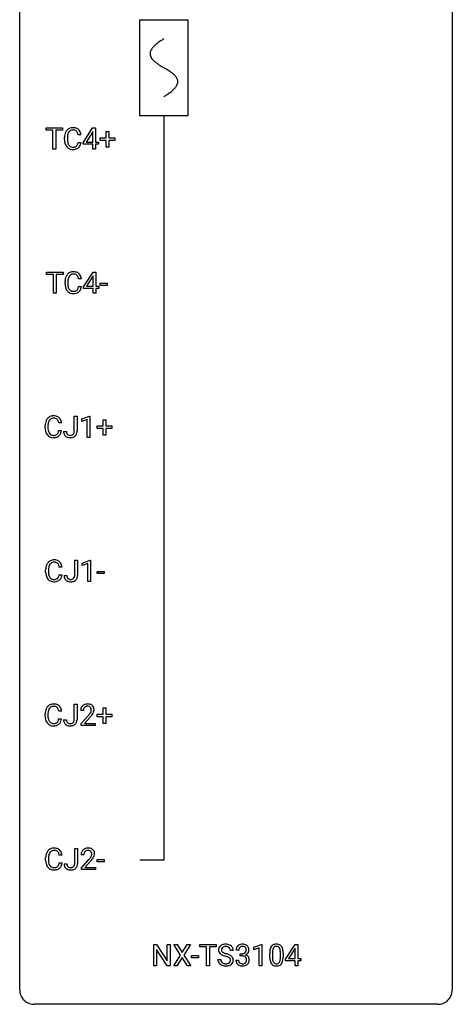
# Model space of a CAD drawing. Extents: x 3 to 27, y -3 to 108.
# Drawn here: x 3 to 27, y -3 to 51 of the extents above; entities that cross this region are included whole.
import ezdxf

# ---------------------------------------------------------------- set-up
doc = ezdxf.new("R2010")
doc.units = 0
for name, color, linetype in [('DEFAULT_255_1_234', 255, 'CONTINUOUS'), ('DEFAULT_255_2_778', 255, 'CONTINUOUS'), ('DEFAULT_255_2_778_1', 255, 'CONTINUOUS')]:
    doc.layers.add(name, color=color, linetype=linetype)

msp = doc.modelspace()

# ---------------------------------------------------------------- linework, layer by layer
at = {"layer": 'DEFAULT_255_1_234'}
for p, q in [((4.232, 45.37), (4.232, 45.497)), ((4.232, 45.497), (5.136, 45.497)), ((4.607, 45.37), (4.232, 45.37)), ((4.607, 44.328), (4.607, 45.37)), ((5.136, 45.37), (4.76, 45.37)), ((4.76, 45.37), (4.76, 44.328)), ((5.136, 45.497), (5.136, 45.37)), ((6.148, 45.121), (5.993, 45.121)), ((6.265, 44.687), (6.788, 45.497)), ((6.78, 45.262), (6.433, 44.721)), ((6.797, 45.294), (6.78, 45.262)), ((6.788, 45.497), (6.947, 45.497)), ((6.797, 44.721), (6.797, 45.294)), ((6.947, 45.497), (6.947, 44.721)), ((7.535, 44.955), (7.535, 45.297)), ((7.535, 45.297), (7.684, 45.297)), ((7.684, 45.297), (7.684, 44.955)), ((5.247, 44.858), (5.247, 44.97)), ((5.402, 44.966), (5.402, 44.853)), ((5.993, 44.699), (6.148, 44.699)), ((6.265, 44.599), (6.265, 44.687)), ((6.797, 44.599), (6.265, 44.599)), ((6.433, 44.721), (6.797, 44.721)), ((6.797, 44.328), (6.797, 44.599)), ((6.947, 44.721), (7.109, 44.721)), ((7.109, 44.599), (6.947, 44.599)), ((6.947, 44.599), (6.947, 44.328)), ((7.109, 44.721), (7.109, 44.599)), ((7.209, 44.815), (7.209, 44.955)), ((7.209, 44.955), (7.535, 44.955)), ((7.535, 44.815), (7.209, 44.815)), ((7.535, 44.445), (7.535, 44.815)), ((7.684, 44.955), (8.01, 44.955)), ((8.01, 44.815), (7.684, 44.815)), ((7.684, 44.815), (7.684, 44.445)), ((8.01, 44.955), (8.01, 44.815)), ((4.76, 44.328), (4.607, 44.328)), ((6.947, 44.328), (6.797, 44.328)), ((7.684, 44.445), (7.535, 44.445)), ((4.258, 37.433), (4.258, 37.56)), ((4.258, 37.56), (5.162, 37.56)), ((4.633, 37.433), (4.258, 37.433)), ((4.633, 36.39), (4.633, 37.433)), ((5.162, 37.433), (4.786, 37.433)), ((4.786, 37.433), (4.786, 36.39)), ((5.162, 37.56), (5.162, 37.433)), ((6.291, 36.749), (6.814, 37.56)), ((6.814, 37.56), (6.973, 37.56)), ((6.973, 37.56), (6.973, 36.783)), ((5.273, 36.92), (5.273, 37.033)), ((5.428, 37.029), (5.428, 36.916)), ((6.174, 37.184), (6.019, 37.184)), ((6.806, 37.324), (6.459, 36.783)), ((6.823, 37.357), (6.806, 37.324)), ((6.823, 36.783), (6.823, 37.357)), ((7.202, 36.827), (7.202, 36.948)), ((7.202, 36.948), (7.594, 36.948)), ((7.594, 36.948), (7.594, 36.827)), ((4.786, 36.39), (4.633, 36.39)), ((6.019, 36.761), (6.174, 36.761)), ((6.291, 36.662), (6.291, 36.749)), ((6.823, 36.662), (6.291, 36.662)), ((6.459, 36.783), (6.823, 36.783)), ((6.823, 36.39), (6.823, 36.662)), ((6.973, 36.39), (6.823, 36.39)), ((6.973, 36.783), (7.135, 36.783)), ((7.135, 36.662), (6.973, 36.662)), ((6.973, 36.662), (6.973, 36.39)), ((7.135, 36.783), (7.135, 36.662)), ((7.594, 36.827), (7.202, 36.827)), ((5.779, 28.792), (5.779, 29.622)), ((5.779, 29.622), (5.934, 29.622)), ((5.934, 29.622), (5.934, 28.794)), ((6.197, 29.468), (6.623, 29.628)), ((6.197, 29.333), (6.197, 29.468)), ((6.497, 29.443), (6.197, 29.333)), ((6.497, 28.453), (6.497, 29.443)), ((6.623, 29.628), (6.646, 29.628)), ((6.646, 29.628), (6.646, 28.453)), ((7.373, 29.08), (7.373, 29.422)), ((7.373, 29.422), (7.523, 29.422)), ((7.523, 29.422), (7.523, 29.08)), ((4.178, 28.983), (4.178, 29.095)), ((4.333, 29.091), (4.333, 28.978)), ((5.079, 29.246), (4.924, 29.246)), ((4.924, 28.824), (5.079, 28.824)), ((5.196, 28.776), (5.35, 28.776)), ((7.047, 28.94), (7.047, 29.08)), ((7.047, 29.08), (7.373, 29.08)), ((7.373, 28.94), (7.047, 28.94)), ((7.373, 28.57), (7.373, 28.94)), ((7.523, 29.08), (7.849, 29.08)), ((7.849, 28.94), (7.523, 28.94)), ((7.523, 28.94), (7.523, 28.57)), ((7.849, 29.08), (7.849, 28.94)), ((6.646, 28.453), (6.497, 28.453)), ((7.523, 28.57), (7.373, 28.57)), ((4.206, 21.045), (4.206, 21.158)), ((4.361, 21.154), (4.361, 21.041)), ((5.107, 21.309), (4.952, 21.309)), ((5.807, 20.854), (5.807, 21.685)), ((5.807, 21.685), (5.962, 21.685)), ((5.962, 21.685), (5.962, 20.857)), ((6.225, 21.531), (6.651, 21.69)), ((6.225, 21.396), (6.225, 21.531)), ((6.525, 21.506), (6.225, 21.396)), ((6.525, 20.515), (6.525, 21.506)), ((6.651, 21.69), (6.674, 21.69)), ((6.674, 21.69), (6.674, 20.515)), ((4.952, 20.886), (5.107, 20.886)), ((5.224, 20.838), (5.378, 20.838)), ((7.042, 20.952), (7.042, 21.073)), ((7.042, 21.073), (7.434, 21.073)), ((7.434, 20.952), (7.042, 20.952)), ((7.434, 21.073), (7.434, 20.952)), ((6.674, 20.515), (6.525, 20.515)), ((5.779, 12.917), (5.779, 13.747)), ((5.779, 13.747), (5.934, 13.747)), ((5.934, 13.747), (5.934, 12.919)), ((4.178, 13.108), (4.178, 13.22)), ((4.333, 13.216), (4.333, 13.103)), ((5.079, 13.371), (4.924, 13.371)), ((6.284, 13.403), (6.136, 13.403)), ((6.158, 12.685), (6.563, 13.134)), ((6.65, 13.039), (6.337, 12.699)), ((7.047, 13.065), (7.047, 13.205)), ((7.047, 13.205), (7.373, 13.205)), ((7.373, 13.065), (7.047, 13.065)), ((7.373, 13.205), (7.373, 13.547)), ((7.373, 13.547), (7.523, 13.547)), ((7.373, 12.695), (7.373, 13.065)), ((7.523, 13.547), (7.523, 13.205)), ((7.523, 13.205), (7.849, 13.205)), ((7.849, 13.065), (7.523, 13.065)), ((7.523, 13.065), (7.523, 12.695)), ((7.849, 13.205), (7.849, 13.065)), ((4.924, 12.949), (5.079, 12.949)), ((5.196, 12.901), (5.35, 12.901)), ((6.158, 12.578), (6.158, 12.685)), ((6.924, 12.578), (6.158, 12.578)), ((6.337, 12.699), (6.924, 12.699)), ((6.924, 12.699), (6.924, 12.578)), ((7.523, 12.695), (7.373, 12.695)), ((5.107, 5.434), (4.952, 5.434)), ((5.807, 4.979), (5.807, 5.81)), ((5.807, 5.81), (5.962, 5.81)), ((5.962, 5.81), (5.962, 4.982)), ((6.312, 5.465), (6.164, 5.465)), ((4.206, 5.17), (4.206, 5.283)), ((4.361, 5.279), (4.361, 5.166)), ((4.952, 5.011), (5.107, 5.011)), ((5.224, 4.963), (5.378, 4.963)), ((6.186, 4.747), (6.591, 5.197)), ((6.678, 5.101), (6.365, 4.762)), ((7.042, 5.077), (7.042, 5.198)), ((7.042, 5.198), (7.434, 5.198)), ((7.434, 5.077), (7.042, 5.077)), ((7.434, 5.198), (7.434, 5.077)), ((6.186, 4.64), (6.186, 4.747)), ((6.952, 4.64), (6.186, 4.64)), ((6.365, 4.762), (6.952, 4.762)), ((6.952, 4.762), (6.952, 4.64)), ((10.157, -0.651), (10.157, 0.518)), ((10.157, 0.518), (10.312, 0.518)), ((10.312, 0.518), (10.903, -0.387)), ((10.901, -0.651), (10.312, 0.25)), ((10.312, 0.25), (10.312, -0.651)), ((10.903, -0.387), (10.903, 0.518)), ((10.903, 0.518), (11.056, 0.518)), ((11.056, 0.518), (11.056, -0.651)), ((11.633, -0.062), (11.263, 0.518)), ((11.263, 0.518), (11.443, 0.518)), ((11.443, 0.518), (11.725, 0.07)), ((11.725, 0.07), (12.005, 0.518)), ((12.187, 0.518), (11.817, -0.062)), ((12.005, 0.518), (12.187, 0.518)), ((12.695, 0.391), (12.695, 0.518)), ((12.695, 0.518), (13.6, 0.518)), ((13.07, 0.391), (12.695, 0.391)), ((13.07, -0.651), (13.07, 0.391)), ((13.6, 0.391), (13.224, 0.391)), ((13.224, 0.391), (13.224, -0.651)), ((13.6, 0.518), (13.6, 0.391)), ((14.536, 0.18), (14.381, 0.18)), ((14.835, 0.211), (14.686, 0.211)), ((14.914, -0.116), (14.914, 0.006)), ((14.914, 0.006), (15.025, 0.006)), ((15.661, 0.364), (16.086, 0.524)), ((15.661, 0.229), (15.661, 0.364)), ((15.96, 0.339), (15.661, 0.229)), ((15.96, -0.651), (15.96, 0.339)), ((16.086, 0.524), (16.11, 0.524)), ((16.11, 0.524), (16.11, -0.651)), ((16.54, -0.173), (16.54, 0.026)), ((16.689, 0.062), (16.689, -0.176)), ((17.13, -0.193), (17.13, 0.051)), ((17.278, 0.04), (17.278, -0.153)), ((17.414, -0.292), (17.938, 0.518)), ((17.929, 0.283), (17.583, -0.259)), ((17.947, 0.315), (17.929, 0.283)), ((17.938, 0.518), (18.096, 0.518)), ((17.947, -0.259), (17.947, 0.315)), ((18.096, 0.518), (18.096, -0.259)), ((11.254, -0.651), (11.633, -0.062)), ((11.725, -0.195), (11.436, -0.651)), ((12.013, -0.651), (11.725, -0.195)), ((11.817, -0.062), (12.196, -0.651)), ((12.232, -0.215), (12.232, -0.094)), ((12.232, -0.094), (12.624, -0.094)), ((12.624, -0.215), (12.232, -0.215)), ((12.624, -0.094), (12.624, -0.215)), ((13.689, -0.312), (13.844, -0.312)), ((14.676, -0.343), (14.825, -0.343)), ((15.025, -0.116), (14.914, -0.116)), ((17.414, -0.38), (17.414, -0.292)), ((17.947, -0.38), (17.414, -0.38)), ((17.583, -0.259), (17.947, -0.259)), ((17.947, -0.651), (17.947, -0.38)), ((18.096, -0.259), (18.258, -0.259)), ((18.258, -0.38), (18.096, -0.38)), ((18.096, -0.38), (18.096, -0.651)), ((18.258, -0.259), (18.258, -0.38)), ((10.312, -0.651), (10.157, -0.651)), ((11.056, -0.651), (10.901, -0.651)), ((11.436, -0.651), (11.254, -0.651)), ((12.196, -0.651), (12.013, -0.651)), ((13.224, -0.651), (13.07, -0.651)), ((16.11, -0.651), (15.96, -0.651)), ((18.096, -0.651), (17.947, -0.651))]:
    msp.add_line(p, q, dxfattribs=at)
for centre, radius, start, end in [((6.024, 44.974), 0.777, 169.5837, 180.2758), ((5.84, 45.008), 0.59, 155.0366, 169.6003), ((5.727, 45.063), 0.464, 136.7831, 155.2473), ((5.688, 45.096), 0.413, 121.7633, 136.4281), ((6.234, 44.969), 0.832, 174.342, 180.143), ((5.972, 44.997), 0.568, 162.9374, 174.6209), ((5.777, 45.059), 0.363, 143.0753, 163.1917), ((5.701, 45.071), 0.441, 95.646, 121.5491), ((5.7, 45.117), 0.267, 109.2998, 143.3038), ((5.714, 45.066), 0.32, 89.3452, 108.5745), ((5.717, 44.96), 0.553, 89.9242, 96.1378), ((5.722, 44.972), 0.541, 76.6779, 90.4563), ((5.718, 44.948), 0.438, 87.3815, 90.0241), ((5.725, 45.054), 0.332, 74.7009, 87.8124), ((5.756, 45.161), 0.221, 47.4372, 75.0698), ((5.762, 45.131), 0.378, 47.4858, 76.9287), ((5.751, 45.162), 0.224, 27.8167, 46.4008), ((5.641, 45.103), 0.349, 15.7653, 27.9411), ((5.442, 45.045), 0.556, 7.8892, 15.9239), ((5.747, 45.121), 0.395, 16.5424, 46.8933), ((5.586, 45.068), 0.564, 5.4072, 17.0365), ((6.209, 44.858), 0.962, 179.9919, 181.5394), ((6.002, 44.847), 0.755, 181.1219, 193.8756), ((5.765, 44.785), 0.51, 193.548, 219.5757), ((6.141, 44.849), 0.739, 179.6818, 189.1505), ((5.891, 44.807), 0.486, 188.9911, 203.5773), ((5.783, 44.763), 0.369, 203.9077, 215.1312), ((5.691, 44.691), 0.252, 213.9072, 263.8849), ((5.765, 44.658), 0.211, 293.8553, 310.0519), ((5.766, 44.652), 0.206, 311.0647, 332.0108), ((5.647, 44.717), 0.342, 331.6589, 343.2879), ((5.44, 44.781), 0.558, 343.1446, 351.0106), ((5.286, 44.809), 0.715, 350.7157, 351.1602), ((5.757, 44.7), 0.384, 311.4559, 340.4422), ((5.599, 44.759), 0.551, 340.1774, 353.7814), ((5.682, 44.715), 0.401, 219.3627, 250.0612), ((5.699, 44.778), 0.467, 250.7885, 270.6489), ((5.704, 44.77), 0.332, 263.1759, 270.1031), ((5.707, 44.894), 0.456, 269.672, 279.0609), ((5.704, 45.039), 0.727, 270.0021, 270.3582), ((5.709, 44.893), 0.581, 269.9359, 282.8096), ((5.733, 44.733), 0.293, 278.875, 293.6347), ((5.753, 44.711), 0.394, 282.4333, 310.7514), ((5.753, 37.125), 0.464, 136.7831, 155.2473), ((5.714, 37.158), 0.413, 121.7633, 136.4281), ((5.727, 37.134), 0.441, 95.646, 121.5491), ((5.726, 37.18), 0.267, 109.2998, 143.3038), ((5.74, 37.129), 0.32, 89.3452, 108.5745), ((5.743, 37.023), 0.553, 89.9242, 96.1378), ((5.748, 37.035), 0.541, 76.6779, 90.4563), ((5.744, 37.011), 0.438, 87.3815, 90.0241), ((5.751, 37.116), 0.332, 74.7009, 87.8124), ((5.782, 37.224), 0.221, 47.4372, 75.0698), ((5.788, 37.194), 0.378, 47.4858, 76.9287), ((5.773, 37.184), 0.395, 16.5424, 46.8933), ((6.05, 37.037), 0.777, 169.5837, 180.2758), ((6.235, 36.92), 0.962, 179.9919, 181.5394), ((6.028, 36.909), 0.755, 181.1219, 193.8756), ((5.866, 37.071), 0.59, 155.0366, 169.6003), ((6.26, 37.031), 0.832, 174.342, 180.143), ((6.167, 36.912), 0.739, 179.6818, 189.1505), ((5.998, 37.06), 0.568, 162.9374, 174.6209), ((5.803, 37.121), 0.363, 143.0753, 163.1917), ((5.777, 37.224), 0.224, 27.8167, 46.4008), ((5.667, 37.165), 0.349, 15.7653, 27.9411), ((5.468, 37.108), 0.556, 7.8892, 15.9239), ((5.612, 37.131), 0.564, 5.4072, 17.0365), ((5.791, 36.848), 0.51, 193.548, 219.5757), ((5.708, 36.777), 0.401, 219.3627, 250.0612), ((5.917, 36.87), 0.486, 188.9911, 203.5773), ((5.809, 36.825), 0.369, 203.9077, 215.1312), ((5.717, 36.754), 0.252, 213.9072, 263.8849), ((5.725, 36.841), 0.467, 250.7885, 270.6489), ((5.73, 36.832), 0.332, 263.1759, 270.1031), ((5.733, 36.957), 0.456, 269.672, 279.0609), ((5.73, 37.101), 0.727, 270.0021, 270.3582), ((5.735, 36.955), 0.581, 269.9359, 282.8096), ((5.759, 36.795), 0.293, 278.875, 293.6347), ((5.779, 36.774), 0.394, 282.4333, 310.7514), ((5.791, 36.72), 0.211, 293.8553, 310.0519), ((5.792, 36.714), 0.206, 311.0647, 332.0108), ((5.673, 36.78), 0.342, 331.6589, 343.2879), ((5.466, 36.843), 0.558, 343.1446, 351.0106), ((5.312, 36.871), 0.715, 350.7157, 351.1602), ((5.783, 36.763), 0.384, 311.4559, 340.4422), ((5.625, 36.821), 0.551, 340.1774, 353.7814), ((4.771, 29.133), 0.59, 155.0366, 169.6003), ((4.658, 29.188), 0.464, 136.7831, 155.2473), ((4.619, 29.221), 0.413, 121.7633, 136.4281), ((4.708, 29.184), 0.363, 143.0753, 163.1917), ((4.632, 29.196), 0.441, 95.646, 121.5491), ((4.631, 29.242), 0.267, 109.2998, 143.3038), ((4.645, 29.191), 0.32, 89.3452, 108.5745), ((4.648, 29.085), 0.553, 89.9242, 96.1378), ((4.653, 29.097), 0.541, 76.6779, 90.4563), ((4.649, 29.073), 0.438, 87.3815, 90.0241), ((4.656, 29.179), 0.332, 74.7009, 87.8124), ((4.687, 29.286), 0.221, 47.4372, 75.0698), ((4.693, 29.256), 0.378, 47.4858, 76.9287), ((4.682, 29.287), 0.224, 27.8167, 46.4008), ((4.572, 29.228), 0.349, 15.7653, 27.9411), ((4.373, 29.17), 0.556, 7.8892, 15.9239), ((4.678, 29.246), 0.395, 16.5424, 46.8933), ((4.517, 29.193), 0.564, 5.4072, 17.0365), ((4.955, 29.099), 0.777, 169.5837, 180.2758), ((5.14, 28.983), 0.962, 179.9919, 181.5394), ((4.933, 28.972), 0.755, 181.1219, 193.8756), ((4.696, 28.91), 0.51, 193.548, 219.5757), ((5.165, 29.094), 0.832, 174.342, 180.143), ((5.072, 28.974), 0.739, 179.6818, 189.1505), ((4.903, 29.122), 0.568, 162.9374, 174.6209), ((4.822, 28.932), 0.486, 188.9911, 203.5773), ((4.372, 28.906), 0.558, 343.1446, 351.0106), ((4.217, 28.934), 0.715, 350.7157, 351.1602), ((4.53, 28.884), 0.551, 340.1774, 353.7814), ((5.631, 28.773), 0.435, 179.6087, 191.9935), ((5.644, 28.774), 0.294, 179.5654, 192.0704), ((5.478, 28.789), 0.3, 345.073, 358.3251), ((5.391, 28.795), 0.388, 357.8768, 359.584), ((5.485, 28.79), 0.449, 346.3129, 0.4899), ((4.613, 28.84), 0.401, 219.3627, 250.0612), ((4.714, 28.888), 0.369, 203.9077, 215.1312), ((4.622, 28.816), 0.252, 213.9072, 263.8849), ((4.63, 28.903), 0.467, 250.7885, 270.6489), ((4.635, 28.895), 0.332, 263.1759, 270.1031), ((4.638, 29.019), 0.456, 269.672, 279.0609), ((4.635, 29.164), 0.727, 270.0021, 270.3582), ((4.64, 29.018), 0.581, 269.9359, 282.8096), ((4.664, 28.858), 0.293, 278.875, 293.6347), ((4.684, 28.836), 0.394, 282.4333, 310.7514), ((4.696, 28.783), 0.211, 293.8553, 310.0519), ((4.697, 28.777), 0.206, 311.0647, 332.0108), ((4.578, 28.842), 0.342, 331.6589, 343.2879), ((4.688, 28.825), 0.384, 311.4559, 340.4422), ((5.491, 28.74), 0.291, 191.3396, 227.2281), ((5.494, 28.746), 0.298, 227.496, 239.1188), ((5.523, 28.8), 0.36, 239.6256, 259.2387), ((5.547, 28.752), 0.195, 191.7656, 215.6462), ((5.529, 28.741), 0.174, 216.1938, 224.3931), ((5.53, 28.744), 0.176, 224.8614, 254.3627), ((5.561, 28.985), 0.548, 258.999, 270.3956), ((5.557, 28.833), 0.27, 253.9472, 267.395), ((5.564, 28.926), 0.363, 266.9456, 270.0338), ((5.567, 28.809), 0.246, 269.4595, 286.1823), ((5.568, 28.93), 0.493, 269.6424, 281.6796), ((5.581, 28.758), 0.193, 286.4416, 315.8044), ((5.602, 28.781), 0.34, 281.1588, 312.9131), ((5.575, 28.762), 0.2, 316.0213, 345.4794), ((5.622, 28.755), 0.308, 313.3793, 346.6225), ((4.66, 21.259), 0.441, 95.646, 121.5491), ((4.676, 21.148), 0.553, 89.9242, 96.1378), ((4.681, 21.16), 0.541, 76.6779, 90.4563), ((4.983, 21.162), 0.777, 169.5837, 180.2758), ((4.799, 21.196), 0.59, 155.0366, 169.6003), ((4.686, 21.25), 0.464, 136.7831, 155.2473), ((4.647, 21.283), 0.413, 121.7633, 136.4281), ((5.194, 21.156), 0.832, 174.342, 180.143), ((4.931, 21.185), 0.568, 162.9374, 174.6209), ((4.736, 21.246), 0.363, 143.0753, 163.1917), ((4.66, 21.305), 0.267, 109.2998, 143.3038), ((4.673, 21.254), 0.32, 89.3452, 108.5745), ((4.677, 21.136), 0.438, 87.3815, 90.0241), ((4.684, 21.241), 0.332, 74.7009, 87.8124), ((4.715, 21.349), 0.221, 47.4372, 75.0698), ((4.721, 21.319), 0.378, 47.4858, 76.9287), ((4.71, 21.349), 0.224, 27.8167, 46.4008), ((4.6, 21.29), 0.349, 15.7653, 27.9411), ((4.401, 21.233), 0.556, 7.8892, 15.9239), ((4.706, 21.309), 0.395, 16.5424, 46.8933), ((4.545, 21.256), 0.564, 5.4072, 17.0365), ((5.168, 21.045), 0.962, 179.9919, 181.5394), ((4.961, 21.034), 0.755, 181.1219, 193.8756), ((4.724, 20.973), 0.51, 193.548, 219.5757), ((4.641, 20.902), 0.401, 219.3627, 250.0612), ((5.1, 21.037), 0.739, 179.6818, 189.1505), ((4.85, 20.995), 0.486, 188.9911, 203.5773), ((4.742, 20.95), 0.369, 203.9077, 215.1312), ((4.65, 20.879), 0.252, 213.9072, 263.8849), ((4.663, 20.957), 0.332, 263.1759, 270.1031), ((4.666, 21.082), 0.456, 269.672, 279.0609), ((4.693, 20.92), 0.293, 278.875, 293.6347), ((4.725, 20.845), 0.211, 293.8553, 310.0519), ((4.725, 20.839), 0.206, 311.0647, 332.0108), ((4.606, 20.905), 0.342, 331.6589, 343.2879), ((4.4, 20.968), 0.558, 343.1446, 351.0106), ((4.245, 20.996), 0.715, 350.7157, 351.1602), ((4.716, 20.888), 0.384, 311.4559, 340.4422), ((4.559, 20.946), 0.551, 340.1774, 353.7814), ((5.659, 20.835), 0.435, 179.6087, 191.9935), ((5.519, 20.802), 0.291, 191.3396, 227.2281), ((5.673, 20.836), 0.294, 179.5654, 192.0704), ((5.575, 20.814), 0.195, 191.7656, 215.6462), ((5.558, 20.803), 0.174, 216.1938, 224.3931), ((5.558, 20.806), 0.176, 224.8614, 254.3627), ((5.585, 20.896), 0.27, 253.9472, 267.395), ((5.592, 20.988), 0.363, 266.9456, 270.0338), ((5.595, 20.872), 0.246, 269.4595, 286.1823), ((5.609, 20.82), 0.193, 286.4416, 315.8044), ((5.604, 20.824), 0.2, 316.0213, 345.4794), ((5.507, 20.852), 0.3, 345.073, 358.3251), ((5.419, 20.857), 0.388, 357.8768, 359.584), ((5.65, 20.818), 0.308, 313.3793, 346.6225), ((5.513, 20.853), 0.449, 346.3129, 0.4899), ((4.658, 20.966), 0.467, 250.7885, 270.6489), ((4.663, 21.226), 0.727, 270.0021, 270.3582), ((4.668, 21.08), 0.581, 269.9359, 282.8096), ((4.712, 20.899), 0.394, 282.4333, 310.7514), ((5.522, 20.808), 0.298, 227.496, 239.1188), ((5.551, 20.863), 0.36, 239.6256, 259.2387), ((5.589, 21.048), 0.548, 258.999, 270.3956), ((5.596, 20.993), 0.493, 269.6424, 281.6796), ((5.63, 20.843), 0.34, 281.1588, 312.9131), ((4.658, 13.313), 0.464, 136.7831, 155.2473), ((4.619, 13.346), 0.413, 121.7633, 136.4281), ((4.632, 13.321), 0.441, 95.646, 121.5491), ((4.631, 13.367), 0.267, 109.2998, 143.3038), ((4.645, 13.316), 0.32, 89.3452, 108.5745), ((4.648, 13.21), 0.553, 89.9242, 96.1378), ((4.653, 13.222), 0.541, 76.6779, 90.4563), ((4.649, 13.198), 0.438, 87.3815, 90.0241), ((4.656, 13.304), 0.332, 74.7009, 87.8124), ((4.687, 13.411), 0.221, 47.4372, 75.0698), ((4.693, 13.381), 0.378, 47.4858, 76.9287), ((4.682, 13.412), 0.224, 27.8167, 46.4008), ((4.678, 13.371), 0.395, 16.5424, 46.8933), ((6.462, 13.429), 0.324, 133.4541, 162.947), ((6.48, 13.41), 0.35, 100.7869, 133.4384), ((6.495, 13.435), 0.208, 136.1757, 166.3675), ((6.483, 13.444), 0.192, 129.7279, 135.7542), ((6.491, 13.432), 0.207, 102.1739, 129.2062), ((6.515, 13.255), 0.508, 89.6605, 101.3704), ((6.515, 13.329), 0.313, 89.5461, 102.5419), ((6.521, 13.261), 0.502, 78.2171, 90.413), ((6.519, 13.382), 0.259, 82.1602, 90.1506), ((6.532, 13.456), 0.184, 43.4415, 83.1661), ((6.557, 13.423), 0.336, 55.9268, 78.4889), ((6.524, 13.448), 0.195, 16.1715, 43.5284), ((6.577, 13.457), 0.297, 47.9292, 55.4054), ((6.587, 13.468), 0.283, 4.3348, 48.0561), ((4.955, 13.224), 0.777, 169.5837, 180.2758), ((5.14, 13.108), 0.962, 179.9919, 181.5394), ((4.933, 13.097), 0.755, 181.1219, 193.8756), ((4.771, 13.258), 0.59, 155.0366, 169.6003), ((5.165, 13.219), 0.832, 174.342, 180.143), ((5.072, 13.099), 0.739, 179.6818, 189.1505), ((4.903, 13.247), 0.568, 162.9374, 174.6209), ((4.708, 13.309), 0.363, 143.0753, 163.1917), ((4.572, 13.353), 0.349, 15.7653, 27.9411), ((4.373, 13.295), 0.556, 7.8892, 15.9239), ((4.517, 13.318), 0.564, 5.4072, 17.0365), ((6.542, 13.407), 0.407, 163.2879, 180.5582), ((6.596, 13.408), 0.312, 165.9093, 178.8684), ((6.682, 13.403), 0.398, 178.4382, 180.0084), ((5.214, 14.327), 1.801, 318.5132, 320.7828), ((5.742, 13.897), 1.119, 320.7373, 323.9737), ((6.134, 13.613), 0.635, 323.8962, 328.6421), ((5.467, 14.133), 1.611, 317.2587, 319.9046), ((6.339, 13.487), 0.395, 328.8299, 331.7899), ((6.439, 13.435), 0.282, 331.4255, 352.9365), ((5.85, 13.816), 1.115, 319.6473, 327.0958), ((6.473, 13.435), 0.248, 359.4866, 15.934), ((6.452, 13.432), 0.269, 353.2249, 0.0169), ((6.249, 13.561), 0.641, 326.9135, 338.3505), ((6.52, 13.456), 0.35, 337.8914, 358.9968), ((6.477, 13.451), 0.393, 359.9252, 5.5968), ((4.696, 13.035), 0.51, 193.548, 219.5757), ((4.613, 12.965), 0.401, 219.3627, 250.0612), ((4.822, 13.057), 0.486, 188.9911, 203.5773), ((4.714, 13.013), 0.369, 203.9077, 215.1312), ((4.622, 12.941), 0.252, 213.9072, 263.8849), ((4.63, 13.028), 0.467, 250.7885, 270.6489), ((4.635, 13.02), 0.332, 263.1759, 270.1031), ((4.638, 13.144), 0.456, 269.672, 279.0609), ((4.635, 13.289), 0.727, 270.0021, 270.3582), ((4.64, 13.143), 0.581, 269.9359, 282.8096), ((4.664, 12.983), 0.293, 278.875, 293.6347), ((4.684, 12.961), 0.394, 282.4333, 310.7514), ((4.696, 12.908), 0.211, 293.8553, 310.0519), ((4.697, 12.902), 0.206, 311.0647, 332.0108), ((4.578, 12.967), 0.342, 331.6589, 343.2879), ((4.372, 13.031), 0.558, 343.1446, 351.0106), ((4.217, 13.059), 0.715, 350.7157, 351.1602), ((4.688, 12.95), 0.384, 311.4559, 340.4422), ((4.53, 13.009), 0.551, 340.1774, 353.7814), ((5.631, 12.898), 0.435, 179.6087, 191.9935), ((5.491, 12.865), 0.291, 191.3396, 227.2281), ((5.494, 12.871), 0.298, 227.496, 239.1188), ((5.523, 12.925), 0.36, 239.6256, 259.2387), ((5.644, 12.899), 0.294, 179.5654, 192.0704), ((5.547, 12.877), 0.195, 191.7656, 215.6462), ((5.529, 12.866), 0.174, 216.1938, 224.3931), ((5.53, 12.869), 0.176, 224.8614, 254.3627), ((5.561, 13.11), 0.548, 258.999, 270.3956), ((5.557, 12.958), 0.27, 253.9472, 267.395), ((5.564, 13.051), 0.363, 266.9456, 270.0338), ((5.567, 12.934), 0.246, 269.4595, 286.1823), ((5.568, 13.055), 0.493, 269.6424, 281.6796), ((5.581, 12.883), 0.193, 286.4416, 315.8044), ((5.602, 12.906), 0.34, 281.1588, 312.9131), ((5.575, 12.887), 0.2, 316.0213, 345.4794), ((5.478, 12.914), 0.3, 345.073, 358.3251), ((5.391, 12.92), 0.388, 357.8768, 359.584), ((5.622, 12.88), 0.308, 313.3793, 346.6225), ((5.485, 12.915), 0.449, 346.3129, 0.4899), ((4.983, 5.287), 0.777, 169.5837, 180.2758), ((4.799, 5.321), 0.59, 155.0366, 169.6003), ((4.686, 5.375), 0.464, 136.7831, 155.2473), ((4.647, 5.408), 0.413, 121.7633, 136.4281), ((4.931, 5.31), 0.568, 162.9374, 174.6209), ((4.736, 5.371), 0.363, 143.0753, 163.1917), ((4.66, 5.384), 0.441, 95.646, 121.5491), ((4.66, 5.43), 0.267, 109.2998, 143.3038), ((4.673, 5.379), 0.32, 89.3452, 108.5745), ((4.676, 5.273), 0.553, 89.9242, 96.1378), ((4.681, 5.285), 0.541, 76.6779, 90.4563), ((4.677, 5.261), 0.438, 87.3815, 90.0241), ((4.684, 5.366), 0.332, 74.7009, 87.8124), ((4.715, 5.474), 0.221, 47.4372, 75.0698), ((4.721, 5.444), 0.378, 47.4858, 76.9287), ((4.71, 5.474), 0.224, 27.8167, 46.4008), ((4.6, 5.415), 0.349, 15.7653, 27.9411), ((4.401, 5.358), 0.556, 7.8892, 15.9239), ((4.706, 5.434), 0.395, 16.5424, 46.8933), ((4.545, 5.381), 0.564, 5.4072, 17.0365), ((6.57, 5.469), 0.407, 163.2879, 180.5582), ((6.49, 5.491), 0.324, 133.4541, 162.947), ((6.508, 5.472), 0.35, 100.7869, 133.4384), ((6.624, 5.47), 0.312, 165.9093, 178.8684), ((6.711, 5.465), 0.398, 178.4382, 180.0084), ((6.523, 5.497), 0.208, 136.1757, 166.3675), ((6.511, 5.507), 0.192, 129.7279, 135.7542), ((6.519, 5.494), 0.207, 102.1739, 129.2062), ((6.543, 5.317), 0.508, 89.6605, 101.3704), ((6.543, 5.391), 0.313, 89.5461, 102.5419), ((6.55, 5.324), 0.502, 78.2171, 90.413), ((6.547, 5.445), 0.259, 82.1602, 90.1506), ((6.56, 5.519), 0.184, 43.4415, 83.1661), ((6.585, 5.486), 0.336, 55.9268, 78.4889), ((6.552, 5.511), 0.195, 16.1715, 43.5284), ((6.467, 5.498), 0.282, 331.4255, 352.9365), ((6.502, 5.497), 0.248, 359.4866, 15.934), ((6.481, 5.495), 0.269, 353.2249, 0.0169), ((6.605, 5.52), 0.297, 47.9292, 55.4054), ((6.615, 5.53), 0.283, 4.3348, 48.0561), ((6.548, 5.519), 0.35, 337.8914, 358.9968), ((6.505, 5.513), 0.393, 359.9252, 5.5968), ((5.168, 5.17), 0.962, 179.9919, 181.5394), ((4.961, 5.159), 0.755, 181.1219, 193.8756), ((4.724, 5.098), 0.51, 193.548, 219.5757), ((5.194, 5.281), 0.832, 174.342, 180.143), ((5.1, 5.162), 0.739, 179.6818, 189.1505), ((4.85, 5.12), 0.486, 188.9911, 203.5773), ((4.742, 5.075), 0.369, 203.9077, 215.1312), ((4.606, 5.03), 0.342, 331.6589, 343.2879), ((4.4, 5.093), 0.558, 343.1446, 351.0106), ((4.245, 5.121), 0.715, 350.7157, 351.1602), ((4.716, 5.013), 0.384, 311.4559, 340.4422), ((4.559, 5.071), 0.551, 340.1774, 353.7814), ((5.659, 4.96), 0.435, 179.6087, 191.9935), ((5.673, 4.961), 0.294, 179.5654, 192.0704), ((5.575, 4.939), 0.195, 191.7656, 215.6462), ((5.604, 4.949), 0.2, 316.0213, 345.4794), ((5.507, 4.977), 0.3, 345.073, 358.3251), ((5.419, 4.982), 0.388, 357.8768, 359.584), ((5.513, 4.978), 0.449, 346.3129, 0.4899), ((5.242, 6.39), 1.801, 318.5132, 320.7828), ((5.771, 5.96), 1.119, 320.7373, 323.9737), ((6.163, 5.676), 0.635, 323.8962, 328.6421), ((5.495, 6.195), 1.611, 317.2587, 319.9046), ((6.367, 5.549), 0.395, 328.8299, 331.7899), ((5.878, 5.879), 1.115, 319.6473, 327.0958), ((6.277, 5.623), 0.641, 326.9135, 338.3505), ((4.641, 5.027), 0.401, 219.3627, 250.0612), ((4.65, 5.004), 0.252, 213.9072, 263.8849), ((4.658, 5.091), 0.467, 250.7885, 270.6489), ((4.663, 5.082), 0.332, 263.1759, 270.1031), ((4.666, 5.207), 0.456, 269.672, 279.0609), ((4.663, 5.351), 0.727, 270.0021, 270.3582), ((4.668, 5.205), 0.581, 269.9359, 282.8096), ((4.693, 5.045), 0.293, 278.875, 293.6347), ((4.712, 5.024), 0.394, 282.4333, 310.7514), ((4.725, 4.97), 0.211, 293.8553, 310.0519), ((4.725, 4.964), 0.206, 311.0647, 332.0108), ((5.519, 4.927), 0.291, 191.3396, 227.2281), ((5.522, 4.933), 0.298, 227.496, 239.1188), ((5.551, 4.988), 0.36, 239.6256, 259.2387), ((5.558, 4.928), 0.174, 216.1938, 224.3931), ((5.558, 4.931), 0.176, 224.8614, 254.3627), ((5.589, 5.173), 0.548, 258.999, 270.3956), ((5.585, 5.021), 0.27, 253.9472, 267.395), ((5.592, 5.113), 0.363, 266.9456, 270.0338), ((5.595, 4.997), 0.246, 269.4595, 286.1823), ((5.596, 5.118), 0.493, 269.6424, 281.6796), ((5.609, 4.945), 0.193, 286.4416, 315.8044), ((5.63, 4.968), 0.34, 281.1588, 312.9131), ((5.65, 4.943), 0.308, 313.3793, 346.6225), ((14.005, 0.22), 0.28, 132.4834, 181.0242), ((14.006, 0.213), 0.28, 179.5062, 199.8695), ((13.999, 0.214), 0.274, 200.6782, 228.1764), ((14.048, 0.262), 0.342, 227.4065, 229.9881), ((14.065, 0.164), 0.361, 129.2532, 133.4243), ((14.08, 0.142), 0.388, 101.9878, 128.8743), ((14.045, 0.228), 0.163, 127.7287, 176.7105), ((14.113, 0.218), 0.232, 175.1779, 180.0582), ((14.029, 0.217), 0.147, 179.6142, 228.1246), ((14.073, 0.258), 0.207, 226.578, 230.88), ((14.12, 0.32), 0.285, 231.4635, 241.9261), ((14.069, 0.198), 0.201, 114.0401, 127.9851), ((14.24, 0.54), 0.536, 241.7179, 248.326), ((14.097, 0.134), 0.271, 99.0695, 113.7659), ((14.119, -0.03), 0.564, 89.5907, 102.3169), ((14.378, 0.884), 0.906, 248.2008, 252.4528), ((14.121, -0.011), 0.418, 89.6698, 99.231), ((14.499, 1.256), 1.297, 252.3391, 254.3469), ((14.126, 0.002), 0.532, 77.2361, 90.3248), ((14.124, -0.05), 0.457, 86.264, 90.0526), ((13.745, -1.442), 1.504, 71.0197, 74.4087), ((14.134, 0.071), 0.336, 73.7888, 86.6653), ((14.167, 0.181), 0.221, 48.5928, 74.1242), ((14.147, 0.099), 0.433, 63.8378, 77.0809), ((14.184, 0.201), 0.195, 14.9781, 48.2004), ((14.175, 0.15), 0.375, 45.9864, 64.1608), ((14.113, 0.182), 0.268, 359.4693, 14.9832), ((14.201, 0.18), 0.335, 32.2747, 45.6547), ((14.208, 0.182), 0.329, 359.6507, 32.613), ((14.997, 0.215), 0.31, 155.3484, 180.7485), ((14.992, 0.212), 0.307, 131.5745, 154.4798), ((15.023, 0.181), 0.352, 96.9875, 131.9691), ((15.092, 0.212), 0.257, 172.5097, 180.1367), ((15.02, 0.225), 0.183, 133.8349, 173.5344), ((15.024, 0.219), 0.191, 103.2932, 133.5619), ((15.045, 0.056), 0.478, 89.8596, 97.7825), ((15.044, 0.139), 0.273, 89.5325, 103.5319), ((15.022, 0.345), 0.339, 270.492, 281.8952), ((15.05, 0.03), 0.504, 78.3655, 90.4132), ((15.05, 0.111), 0.301, 76.1117, 90.7026), ((15.047, 0.235), 0.226, 281.6692, 301.2943), ((15.089, 0.25), 0.157, 13.9577, 77.6713), ((15.086, 0.196), 0.334, 56.6229, 78.6387), ((15.064, 0.204), 0.191, 301.7833, 311.7545), ((15.073, 0.193), 0.177, 311.7324, 354.2802), ((15.106, 0.225), 0.297, 292.9802, 325.2392), ((14.954, 0.211), 0.297, 359.1805, 15.0453), ((15, 0.206), 0.251, 353.0938, 0.1181), ((15.107, 0.234), 0.291, 47.0254, 56.0854), ((15.109, 0.238), 0.287, 10.9208, 46.7778), ((15.091, 0.235), 0.315, 325.2334, 332.8746), ((15.156, 0.204), 0.243, 332.355, 359.7179), ((14.973, 0.206), 0.427, 359.6364, 11.6087), ((17.735, 0.031), 1.195, 173.7676, 180.2316), ((17.283, 0.082), 0.74, 164.3059, 173.9002), ((16.992, 0.166), 0.437, 148.7922, 164.5684), ((16.897, 0.219), 0.328, 144.5884, 148.1176), ((16.863, 0.243), 0.286, 101.6441, 144.5142), ((17.836, 0.052), 1.148, 177.8632, 179.5044), ((17.533, 0.066), 0.844, 172.0259, 178.0703), ((17.203, 0.114), 0.511, 163.3763, 172.1411), ((16.994, 0.177), 0.292, 149.4209, 163.6286), ((16.888, 0.241), 0.168, 105.7981, 149.7388), ((16.905, 0.074), 0.46, 89.5284, 102.582), ((16.906, 0.175), 0.237, 89.3807, 105.6763), ((16.913, 0.07), 0.464, 77.0438, 90.5081), ((16.91, 0.149), 0.263, 81.106, 90.2185), ((16.928, 0.237), 0.173, 30.7408, 82.4657), ((16.953, 0.234), 0.295, 48.2779, 77.4995), ((16.875, 0.203), 0.236, 24.2871, 31.3936), ((16.758, 0.153), 0.363, 12.0806, 23.8174), ((16.482, 0.092), 0.646, 4.8362, 12.2905), ((16.061, 0.054), 1.068, 359.809, 4.9408), ((16.96, 0.247), 0.281, 36.3142, 47.6306), ((16.874, 0.188), 0.386, 18.2932, 35.6769), ((16.619, 0.101), 0.654, 8.0247, 18.5605), ((16.203, 0.04), 1.075, 1.1274, 8.1718), ((15.879, 0.027), 1.399, 0.5424, 1.3863), ((13.998, -0.316), 0.309, 179.2419, 215.2648), ((14.025, -0.297), 0.342, 215.3403, 233.0843), ((14.126, 0.362), 0.469, 230.4982, 241.8087), ((14.074, -0.315), 0.23, 179.3355, 199.1046), ((14.041, -0.324), 0.196, 199.8829, 232.7063), ((14.279, 0.642), 0.788, 241.6337, 249.0065), ((14.088, -0.264), 0.272, 232.3738, 255.5137), ((14.447, 1.075), 1.252, 248.9199, 254.144), ((14.122, -0.14), 0.401, 255.2446, 267.5321), ((13.661, -1.672), 1.604, 71.7183, 73.9259), ((14.131, -0.017), 0.525, 267.1558, 270.0287), ((14.134, -0.061), 0.48, 269.7, 278.166), ((13.84, -1.133), 1.037, 68.0063, 71.8053), ((14.16, -0.234), 0.305, 278.0231, 290.6255), ((14.012, -0.71), 0.58, 62.2515, 68.1221), ((13.914, -0.953), 0.986, 66.1847, 71.0864), ((14.194, -0.327), 0.206, 290.662, 307.0371), ((14.151, -0.45), 0.285, 52.7386, 62.4979), ((14.07, -0.602), 0.603, 59.3536, 66.2692), ((14.224, -0.364), 0.159, 306.3944, 355.3031), ((14.233, -0.341), 0.149, 16.4723, 52.6262), ((14.187, -0.354), 0.196, 359.4179, 16.1972), ((14.159, -0.452), 0.428, 49.1021, 59.3294), ((14.173, -0.356), 0.21, 354.366, 0.0699), ((14.263, -0.36), 0.276, 307.5917, 336.4316), ((14.24, -0.359), 0.304, 32.792, 49.2506), ((14.272, -0.336), 0.264, 31.1181, 32.4005), ((14.264, -0.339), 0.274, 8.1117, 30.7959), ((14.245, -0.358), 0.293, 337.4731, 0.7537), ((14.183, -0.353), 0.356, 359.8389, 8.4707), ((15.072, -0.343), 0.396, 179.9755, 183.2323), ((14.968, -0.356), 0.291, 181.8183, 229.6455), ((15.055, -0.345), 0.229, 179.4465, 196.2869), ((15.006, -0.358), 0.179, 196.5661, 227.7059), ((15.022, -0.34), 0.203, 227.7652, 257.8763), ((15.045, -0.246), 0.3, 257.4584, 270.4266), ((15.02, -0.571), 0.456, 84.0193, 89.3331), ((15.049, -0.217), 0.329, 269.5962, 280.8789), ((15.036, -0.435), 0.319, 71.901, 84.3554), ((15.072, -0.331), 0.212, 280.6346, 299.8596), ((15.072, -0.329), 0.207, 49.5089, 72.1836), ((15.091, -0.368), 0.171, 300.3576, 314.5518), ((15.09, -0.304), 0.176, 12.9498, 48.7551), ((15.083, -0.362), 0.182, 315.0728, 345.0431), ((15.079, 0.278), 0.357, 292.5402, 293.6925), ((15.118, -0.367), 0.331, 57.6435, 72.8625), ((14.991, -0.335), 0.278, 344.5987, 357.927), ((15.004, -0.326), 0.265, 359.5048, 13.424), ((14.901, -0.329), 0.367, 357.4749, 0.0231), ((15.154, -0.31), 0.263, 36.7249, 57.4698), ((15.117, -0.353), 0.297, 311.636, 343.7652), ((15.153, -0.309), 0.263, 8.0545, 36.3561), ((15.029, -0.329), 0.389, 343.983, 0.5572), ((15.066, -0.324), 0.351, 359.8321, 8.587), ((17.893, -0.155), 1.353, 180.7449, 181.151), ((17.613, -0.165), 1.072, 180.8976, 188.0056), ((17.217, -0.223), 0.673, 187.8816, 198.2347), ((16.968, -0.306), 0.41, 197.9694, 215.2624), ((17.729, -0.179), 1.04, 179.7996, 185.246), ((17.325, -0.218), 0.634, 185.1412, 193.008), ((17.061, -0.28), 0.363, 192.7898, 205.2508), ((16.956, -0.327), 0.248, 205.8005, 211.2538), ((16.904, -0.362), 0.185, 210.379, 238.4008), ((16.902, -0.357), 0.188, 239.6521, 265.9794), ((16.913, -0.323), 0.224, 269.3315, 287.2178), ((16.927, -0.373), 0.171, 287.7958, 329.0809), ((16.954, -0.375), 0.288, 280.5801, 324.9173), ((16.831, -0.313), 0.284, 328.6635, 343.3325), ((16.614, -0.245), 0.512, 343.0499, 351.9393), ((16.267, -0.194), 0.862, 351.8069, 357.7959), ((15.944, -0.178), 1.186, 357.5872, 359.2678), ((16.916, -0.349), 0.334, 324.9352, 328.616), ((16.817, -0.294), 0.447, 329.2804, 344.7473), ((16.518, -0.209), 0.758, 344.4935, 353.9765), ((16.054, -0.157), 1.225, 353.8442, 0.2288), ((14.08, -0.222), 0.436, 233.167, 246.4951), ((14.122, -0.134), 0.533, 246.1383, 248.0543), ((14.128, -0.115), 0.553, 248.2708, 270.4056), ((14.132, 0.089), 0.756, 269.9708, 272.8178), ((14.145, -0.091), 0.576, 272.4383, 284.6465), ((14.194, -0.273), 0.387, 284.3734, 307.1424), ((14.217, -0.309), 0.345, 307.6552, 308.453), ((15.009, -0.309), 0.354, 229.4223, 256.8556), ((15.043, -0.171), 0.496, 256.6829, 270.4412), ((15.049, -0.167), 0.5, 269.7286, 280.3856), ((15.08, -0.311), 0.354, 279.783, 311.6256), ((16.866, -0.375), 0.287, 215.8618, 257.2789), ((16.906, -0.22), 0.447, 256.6229, 270.5104), ((16.91, -0.29), 0.256, 265.1315, 270.0603), ((16.914, -0.208), 0.459, 269.5977, 281.6734)]:
    msp.add_arc(centre, radius, start, end, dxfattribs=at)
at = {"layer": 'DEFAULT_255_2_778'}
for p, q in [((2.779, -1.984), (2.779, 107.553)), ((26.591, 107.553), (26.591, -1.984)), ((9.393, 51.461), (12.039, 51.461)), ((9.393, 46.17), (9.393, 51.461)), ((12.039, 51.461), (12.039, 46.17)), ((12.039, 46.17), (9.393, 46.17)), ((10.716, 46.17), (10.716, 5.159)), ((10.716, 5.159), (9.393, 5.159)), ((25.797, -2.778), (3.572, -2.778))]:
    msp.add_line(p, q, dxfattribs=at)
for centre, start, end in [((3.57, -1.986), 179.8524, 219.1642), ((25.8, -1.986), 309.4762, 0.1483), ((3.57, -1.987), 219.1282, 270.1454), ((25.799, -1.987), 269.8517, 309.5112)]:
    msp.add_arc(centre, 0.791, start, end, dxfattribs=at)
at = {"layer": 'DEFAULT_255_2_778_1'}
for centre, radius, start, end in [((10.793, 49.344), 0.902, 139.9302, 145.926), ((11.026, 49.149), 1.205, 135.3894, 139.9687), ((11.288, 48.89), 1.574, 131.8616, 135.4169), ((11.586, 48.559), 2.019, 128.8749, 131.8727), ((11.92, 48.145), 2.551, 126.4327, 128.8877), ((12.306, 47.622), 3.201, 124.1856, 126.4339), ((12.746, 46.976), 3.983, 122.3408, 124.1947), ((13.193, 46.272), 4.816, 120.9443, 122.3518), ((10.343, 49.578), 0.391, 164.322, 179.8083), ((10.364, 49.586), 0.412, 180.9499, 213.8112), ((10.445, 49.55), 0.496, 153.7706, 164.3485), ((10.597, 49.476), 0.665, 145.8787, 153.8146), ((10.64, 49.756), 0.736, 212.8271, 224.2585), ((11.023, 50.125), 1.268, 224.1376, 231.4508), ((11.666, 50.928), 2.296, 231.3956, 236.1256), ((13.498, 53.675), 5.598, 236.2233, 239.1315), ((25.448, 73.402), 28.662, 238.8607, 239.0711), ((6.276, 41.305), 8.725, 57.2421, 59.4063), ((9.503, 46.336), 2.748, 52.8289, 57.079), ((10.278, 47.357), 1.466, 46.3042, 52.8597), ((10.71, 47.807), 0.842, 36.2174, 46.4091), ((10.995, 48.012), 0.492, 17.4004, 36.549), ((10.632, 48.293), 0.911, 319.7561, 325.6976), ((10.828, 48.16), 0.675, 325.6601, 333.3123), ((10.982, 48.084), 0.503, 333.2506, 343.8466), ((11.109, 48.051), 0.371, 0.0677, 16.7951), ((11.088, 48.053), 0.392, 343.8035, 359.7912), ((8.243, 51.353), 4.809, 300.9435, 302.3758), ((8.663, 50.691), 4.026, 302.3733, 303.9712), ((9.075, 50.082), 3.29, 303.9559, 306.1266), ((9.478, 49.531), 2.608, 306.1165, 308.73), ((9.832, 49.089), 2.042, 308.7231, 311.7471), ((10.141, 48.744), 1.578, 311.7299, 315.4671), ((10.404, 48.485), 1.209, 315.4578, 319.8038)]:
    msp.add_arc(centre, radius, start, end, dxfattribs=at)

doc.saveas('drawing.dxf')
